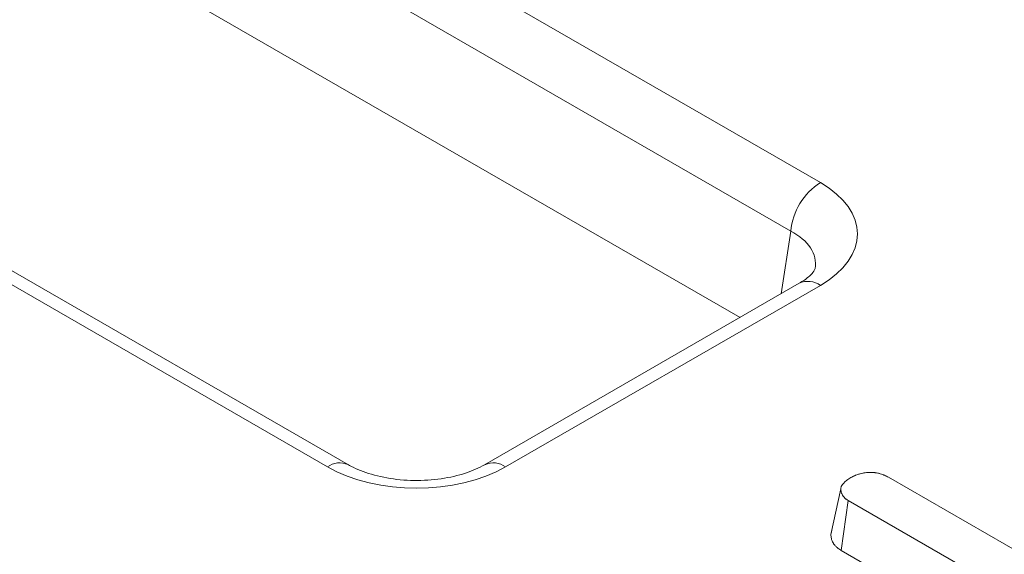
# Model space of a CAD drawing. Units: millimetres. Extents: x -82 to 1401, y -3 to 370.
# Drawn here: x 333 to 340, y 129 to 132 of the extents above; entities that cross this region are included whole.
import ezdxf

# ---------------------------------------------------------------- set-up
doc = ezdxf.new("R2010")
doc.units = ezdxf.units.MM

msp = doc.modelspace()

# ---------------------------------------------------------------- linework, layer by layer
at = {"color": 7, "linetype": 'Continuous', "lineweight": 15}
for p, q in [((320.1144, 142.3263), (339.1827, 131.3184)), ((338.9714, 130.9728), (319.9031, 141.9807)), ((338.6115, 130.3582), (319.9031, 141.1583)), ((335.6756, 129.2938), (316.6073, 140.3017)), ((335.8256, 129.3087), (316.7573, 140.3166)), ((339.0327, 130.6013), (336.7935, 129.3087)), ((339.1827, 130.5865), (336.9435, 129.2938)), ((339.6672, 129.2196), (341.3984, 128.2202)), ((339.257, 128.8134), (339.3277, 129.1384)), ((339.3294, 128.6994), (339.3806, 129.0541)), ((341.1117, 128.0547), (339.3806, 129.0541)), ((339.2688, 128.8679), (339.2583, 128.8197)), ((339.3294, 128.6994), (340.779, 127.8626))]:
    msp.add_line(p, q, dxfattribs=at)
at = {"color": 8, "linetype": 'Continuous', "lineweight": 15}
msp.add_line((338.9038, 130.5269), (338.9714, 130.9728), dxfattribs=at)
at = {"color": 7, "linetype": 'Continuous', "lineweight": 15}
msp.add_arc((339.4352, 130.9266), 0.4661, 122.80086, 174.311, dxfattribs=at)
at = {"color": 8, "linetype": 'Continuous', "lineweight": 15}
for centre, radius, start, end in [((339.095, 130.4657), 0.1493, 54.01818, 114.67136), ((335.7636, 129.1723), 0.1501, 66.36579, 125.889), ((336.8556, 129.1724), 0.1499, 54.0941, 113.82186)]:
    msp.add_arc(centre, radius, start, end, dxfattribs=at)
at = {"color": 7, "linetype": 'Continuous', "lineweight": 15}
for centre, major_axis, ratio, start_param, end_param in [((338.539, 130.9524), (0.9069, 0), 0.572919, 5.501585, 7.064785), ((336.3096, 129.6654), (0.9, 0), 0.58169, 3.930789, 5.493989)]:
    msp.add_ellipse(centre, major_axis=major_axis, ratio=ratio, start_param=start_param, end_param=end_param, dxfattribs=at)
at = {"color": 8, "linetype": 'Continuous', "lineweight": 15}
msp.add_ellipse((338.539, 130.7075), major_axis=(0.6086, 0.0443), ratio=0.566594, start_param=6.153692, end_param=7.023531, dxfattribs=at)
at = {"color": 7, "linetype": 'Continuous', "lineweight": 15}
for points, knots in [([(339.1455, 130.7063), (339.1456, 130.7063), (339.1459, 130.7066), (339.1373, 130.6835), (339.0902, 130.6366), (339.0453, 130.609), (339.0327, 130.6013)], [0, 0, 0, 0, 0.127775, 0.506245, 0.86139, 1, 1, 1, 1]), ([(336.7935, 129.3087), (336.7731, 129.2978), (336.7132, 129.2659), (336.5778, 129.2219), (336.3906, 129.1944), (336.1918, 129.1972), (336.0056, 129.2306), (335.8869, 129.2749), (335.8366, 129.3026), (335.8256, 129.3087)], [0, 0, 0, 0, 0.087272, 0.255679, 0.428155, 0.603497, 0.779029, 0.951387, 1, 1, 1, 1]), ([(339.4061, 129.2214), (339.4106, 129.2237), (339.4152, 129.2261), (339.4222, 129.2295), (339.4245, 129.2307), (339.4282, 129.2323), (339.4294, 129.2328), (339.4318, 129.2339), (339.433, 129.2344), (339.4393, 129.2369), (339.4445, 129.2388), (339.4525, 129.2414), (339.4552, 129.2422), (339.4607, 129.2438), (339.4635, 129.2445), (339.4719, 129.2467), (339.4776, 129.248), (339.4864, 129.2497), (339.4893, 129.2502), (339.4952, 129.2511), (339.4981, 129.2515), (339.5071, 129.2527), (339.5132, 129.2532), (339.5223, 129.2539), (339.5253, 129.254), (339.5299, 129.2542), (339.5315, 129.2543), (339.5345, 129.2543), (339.5361, 129.2544), (339.5438, 129.2545), (339.5499, 129.2543), (339.559, 129.2538), (339.5621, 129.2536), (339.5666, 129.2531), (339.5681, 129.2529), (339.5711, 129.2526), (339.5726, 129.2524), (339.5799, 129.2513), (339.5858, 129.2501), (339.5944, 129.2482), (339.5972, 129.2475), (339.6029, 129.2461), (339.6056, 129.2454), (339.614, 129.2431), (339.6194, 129.2414), (339.6272, 129.2387), (339.6298, 129.2377), (339.6336, 129.2362), (339.6348, 129.2357), (339.6373, 129.2347), (339.6385, 129.2342), (339.6446, 129.2315), (339.6492, 129.2292), (339.6583, 129.2244), (339.6628, 129.222), (339.6672, 129.2196)], [0, 0, 0, 0, 0.0625, 0.0625, 0.09375, 0.09375, 0.109375, 0.109375, 0.125, 0.125, 0.1875, 0.1875, 0.21875, 0.21875, 0.25, 0.25, 0.3125, 0.3125, 0.34375, 0.34375, 0.375, 0.375, 0.4375, 0.4375, 0.46875, 0.46875, 0.484375, 0.484375, 0.5, 0.5, 0.5625, 0.5625, 0.59375, 0.59375, 0.609375, 0.609375, 0.625, 0.625, 0.6875, 0.6875, 0.71875, 0.71875, 0.75, 0.75, 0.8125, 0.8125, 0.84375, 0.84375, 0.859375, 0.859375, 0.875, 0.875, 0.9375, 0.9375, 1, 1, 1, 1]), ([(339.3277, 129.1384), (339.3285, 129.1424), (339.3294, 129.1464), (339.3311, 129.1523), (339.3318, 129.1543), (339.3328, 129.1567), (339.333, 129.1572), (339.3335, 129.1582), (339.3337, 129.1587), (339.3344, 129.1601), (339.335, 129.1611), (339.3377, 129.1659), (339.3404, 129.1696), (339.3451, 129.175), (339.3467, 129.1768), (339.3501, 129.1804), (339.3519, 129.1821), (339.3573, 129.1873), (339.3612, 129.1906), (339.3674, 129.1955), (339.3695, 129.1971), (339.3738, 129.2003), (339.376, 129.2018), (339.3871, 129.2096), (339.3966, 129.2155), (339.4061, 129.2214)], [0, 0, 0, 0, 0.125, 0.125, 0.1875, 0.1875, 0.203125, 0.203125, 0.21875, 0.21875, 0.25, 0.25, 0.375, 0.375, 0.4375, 0.4375, 0.5, 0.5, 0.625, 0.625, 0.6875, 0.6875, 0.75, 0.75, 1, 1, 1, 1]), ([(339.3806, 129.0541), (339.3761, 129.0569), (339.3716, 129.0598), (339.3653, 129.0642), (339.3633, 129.0658), (339.3604, 129.0681), (339.3594, 129.0689), (339.3581, 129.07), (339.3576, 129.0704), (339.3567, 129.0712), (339.3563, 129.0717), (339.3524, 129.0753), (339.3495, 129.0788), (339.3455, 129.0841), (339.3443, 129.0859), (339.3425, 129.0886), (339.3419, 129.0895), (339.3408, 129.0913), (339.3403, 129.0922), (339.3376, 129.0968), (339.3358, 129.1004), (339.3334, 129.106), (339.3327, 129.1079), (339.3315, 129.1116), (339.331, 129.1135), (339.3296, 129.1192), (339.3291, 129.123), (339.3282, 129.1307), (339.328, 129.1345), (339.3277, 129.1384)], [0, 0, 0, 0, 0.125, 0.125, 0.1875, 0.1875, 0.21875, 0.21875, 0.234375, 0.234375, 0.25, 0.25, 0.375, 0.375, 0.4375, 0.4375, 0.46875, 0.46875, 0.5, 0.5, 0.625, 0.625, 0.6875, 0.6875, 0.75, 0.75, 0.875, 0.875, 1, 1, 1, 1]), ([(339.257, 128.8134), (339.2571, 128.8123), (339.2572, 128.8112), (339.2572, 128.8101), (339.2575, 128.8063), (339.2578, 128.8021), (339.2587, 128.7932), (339.2594, 128.7884), (339.2612, 128.7808), (339.262, 128.7782), (339.2637, 128.773), (339.2646, 128.7705), (339.2677, 128.763), (339.2701, 128.7582), (339.2735, 128.7524), (339.2742, 128.7513), (339.2756, 128.749), (339.2763, 128.7479), (339.2786, 128.7444), (339.2802, 128.742), (339.2857, 128.7346), (339.2901, 128.7295), (339.2962, 128.7237), (339.2969, 128.7231), (339.2983, 128.7218), (339.2991, 128.7211), (339.3013, 128.7192), (339.3027, 128.718), (339.3071, 128.7145), (339.31, 128.7123), (339.3184, 128.7064), (339.3237, 128.7031), (339.3281, 128.7002), (339.3285, 128.6999), (339.329, 128.6997), (339.3294, 128.6994)], [-0.011555, -0.011555, -0.011555, -0.011555, 0.023368, 0.023368, 0.023368, 0.148368, 0.148368, 0.273368, 0.273368, 0.335868, 0.335868, 0.398368, 0.398368, 0.523368, 0.523368, 0.554618, 0.554618, 0.585868, 0.585868, 0.648368, 0.648368, 0.773368, 0.773368, 0.788993, 0.788993, 0.804618, 0.804618, 0.835868, 0.835868, 0.898368, 0.898368, 1.023368, 1.023368, 1.023368, 1.034923, 1.034923, 1.034923, 1.034923])]:
    msp.add_open_spline(points, degree=3, knots=knots, dxfattribs=at)

doc.saveas('drawing.dxf')
